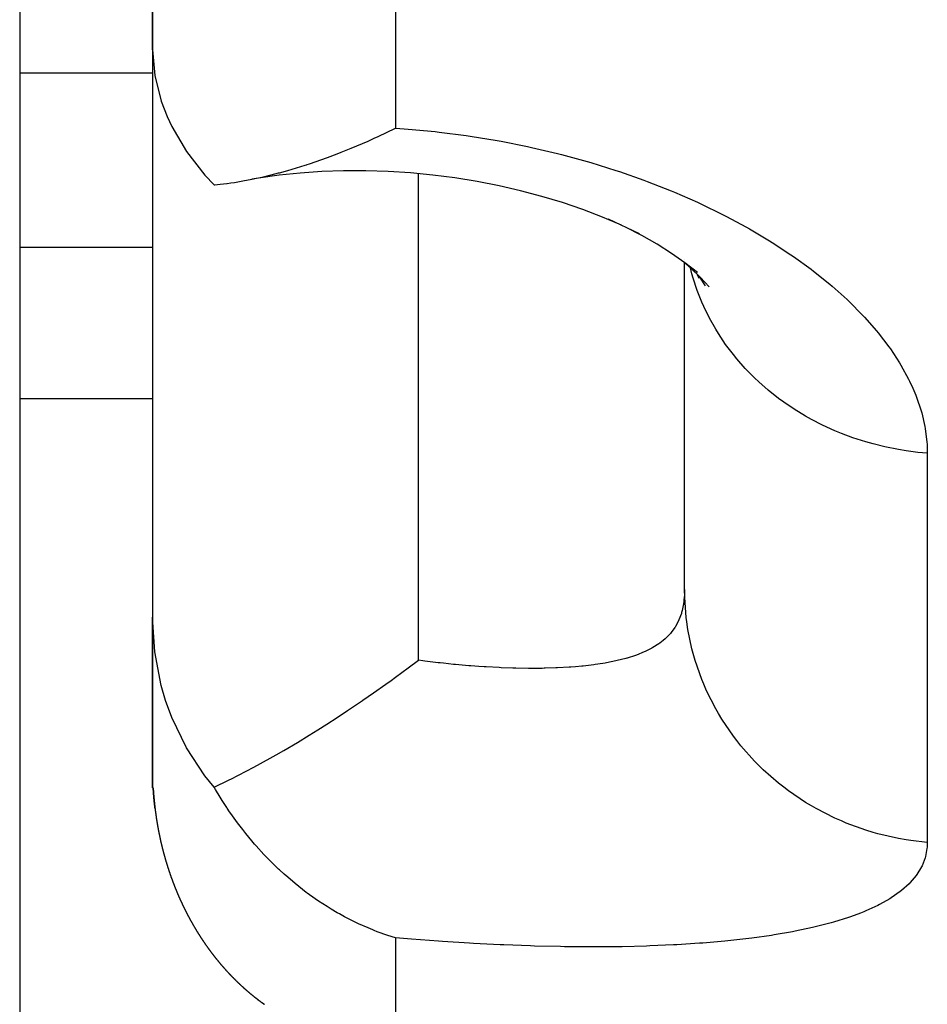
# Model space of a CAD drawing. Units: millimetres. Extents: x 50 to 764, y -380 to 170.
# Drawn here: x 714 to 721, y -162 to -154 of the extents above; entities that cross this region are included whole.
import ezdxf

# ---------------------------------------------------------------- set-up
doc = ezdxf.new("R2010")
doc.units = ezdxf.units.MM
doc.linetypes.add('DASHED', pattern=[9.652, 8.128, -1.524])
doc.layers.add('nevidi', color=4, linetype='DASHED')

msp = doc.modelspace()

# ---------------------------------------------------------------- linework, layer by layer
at = {"color": 2}
for p, q in [((713.6835, -130.6951), (713.6835, -165.8023)), ((713.6835, -130.6951), (713.6835, -165.8023)), ((714.6835, -152.0828), (714.6835, -154.6178)), ((714.6835, -154.6178), (714.6835, -152.0828)), ((714.6835, -154.6178), (714.6835, -158.8837)), ((718.3455, -155.9997), (718.1128, -155.8908)), ((718.6835, -156.1971), (718.6835, -156.1953)), ((718.6835, -156.1971), (718.6835, -156.1953)), ((718.6835, -158.6763), (718.6835, -156.2168)), ((718.6835, -158.6763), (718.6835, -156.2168)), ((718.7762, -156.295), (718.7747, -156.2917)), ((718.7945, -156.3363), (718.7819, -156.308)), ((714.6835, -157.2429), (713.6835, -157.2429)), ((714.6835, -158.8837), (714.6835, -160.1673)), ((714.6835, -160.1673), (714.6835, -158.8837)), ((714.6835, -160.1673), (714.6835, -159.9376)), ((714.6835, -159.9376), (714.6835, -160.1673)), ((714.6877, -160.171), (714.6874, -160.1677)), ((714.6878, -160.1742), (714.6875, -160.1702)), ((714.688, -160.1775), (714.6877, -160.1734)), ((714.6882, -160.1807), (714.6879, -160.1767)), ((714.6884, -160.184), (714.6881, -160.1799)), ((714.6886, -160.1873), (714.6883, -160.1832)), ((714.6889, -160.1904), (714.6885, -160.1864)), ((714.6891, -160.1936), (714.6887, -160.1896)), ((714.6893, -160.1969), (714.6889, -160.1928)), ((714.6895, -160.2001), (714.6891, -160.1961)), ((714.6897, -160.2033), (714.6894, -160.1993)), ((714.69, -160.2065), (714.6896, -160.2025)), ((714.6902, -160.2098), (714.6898, -160.2057)), ((714.6904, -160.213), (714.69, -160.2089)), ((714.6907, -160.2162), (714.6903, -160.2122)), ((714.6909, -160.2194), (714.6905, -160.2154)), ((714.6912, -160.2226), (714.6908, -160.2186)), ((714.6914, -160.2258), (714.691, -160.2218)), ((714.6917, -160.2291), (714.6913, -160.225)), ((714.692, -160.2323), (714.6915, -160.2282)), ((714.6922, -160.2354), (714.6918, -160.2314)), ((715.4693, -161.7571), (715.4683, -161.7563)), ((715.4767, -161.7625), (715.4782, -161.7636)), ((715.4799, -161.7648), (715.4824, -161.7667)), ((715.4814, -161.7659), (715.4799, -161.7648)), ((715.4936, -161.7749), (715.4922, -161.7738)), ((715.5072, -161.7848), (715.5063, -161.7841)), ((715.5102, -161.787), (715.509, -161.7861)), ((715.5127, -161.7888), (715.5115, -161.7879)), ((715.5115, -161.7879), (715.5126, -161.7887)), ((715.5138, -161.7896), (715.515, -161.7905)), ((715.5186, -161.7932), (715.5207, -161.7947)), ((715.5207, -161.7947), (715.5186, -161.7932)), ((715.5207, -161.7947), (715.5186, -161.7932)), ((715.5186, -161.7932), (715.5207, -161.7947))]:
    msp.add_line(p, q, dxfattribs=at)
for points in [[(714.6835, -154.6178), (714.6998, -154.8085), (714.7483, -155.0016), (714.7928, -155.1178), (714.8282, -155.1935), (714.9382, -155.3807), (715.0766, -155.5589), (715.145, -155.6325)], [(715.145, -155.6325), (715.1509, -155.632), (715.191, -155.6279), (715.2411, -155.6217), (715.2436, -155.6214), (715.2718, -155.6175), (715.2985, -155.6135), (715.3623, -155.6027), (715.4288, -155.59), (715.4291, -155.59), (715.4633, -155.5829), (715.5059, -155.5735), (715.5756, -155.5569), (715.6304, -155.5428), (715.6374, -155.5409), (715.7004, -155.5235), (715.8299, -155.4842), (715.8402, -155.4809), (715.8452, -155.4793), (715.8626, -155.4736), (715.9983, -155.4264), (716.0703, -155.3993), (716.1014, -155.3872), (716.1772, -155.3567), (716.303, -155.3027), (716.3495, -155.2818), (716.3792, -155.2681), (716.5092, -155.2054)], [(718.209, -155.9354), (718.0659, -155.8746), (717.9177, -155.818), (717.7657, -155.7661), (717.6101, -155.719), (717.451, -155.6767), (717.2886, -155.6393), (717.123, -155.6069), (716.9563, -155.5798), (716.7893, -155.5582), (716.622, -155.5421), (716.4545, -155.5314), (716.2867, -155.5262), (716.1196, -155.5265), (715.955, -155.5323), (715.7936, -155.5434), (715.6351, -155.5599), (715.4794, -155.5816), (715.4288, -155.59)], [(718.7805, -156.2922), (718.6866, -156.219), (718.585, -156.1477), (718.4764, -156.0789), (718.3614, -156.0132), (718.2402, -155.9504)], [(718.8677, -156.4), (718.8045, -156.33), (718.7332, -156.2607), (718.6763, -156.2117)], [(718.8408, -156.3907), (718.7976, -156.3264), (718.7864, -156.3124)], [(715.145, -160.1631), (715.0766, -160.0781), (714.9382, -159.8678), (714.8282, -159.6398), (714.7811, -159.5101), (714.7483, -159.3974), (714.6998, -159.1441), (714.6835, -158.8837)], [(715.145, -160.1631), (715.2537, -160.1109), (715.2644, -160.1057), (715.2708, -160.1025), (715.4442, -160.0131), (715.5671, -159.9458), (715.6133, -159.9197), (715.671, -159.8865), (715.7735, -159.8257), (715.86, -159.7729), (715.926, -159.7316), (715.9937, -159.6884), (716.0709, -159.6382), (716.1493, -159.5861), (716.21, -159.5452), (716.2615, -159.51), (716.2644, -159.508), (716.3447, -159.4524), (716.436, -159.388), (716.4762, -159.3594), (716.5098, -159.3353), (716.6055, -159.266), (716.6835, -159.2087)], [(714.6875, -160.1677), (714.6875, -160.1678), (714.6876, -160.1704), (714.6877, -160.171), (714.6878, -160.1736), (714.6878, -160.1742), (714.688, -160.1769), (714.688, -160.1775), (714.6882, -160.1801), (714.6882, -160.1807), (714.6884, -160.1834), (714.6884, -160.184), (714.6886, -160.1867), (714.6886, -160.1873), (714.6888, -160.1898), (714.6889, -160.1904), (714.689, -160.193), (714.6891, -160.1936), (714.6892, -160.1963), (714.6893, -160.1969), (714.6895, -160.1995), (714.6895, -160.2001), (714.6897, -160.2027), (714.6897, -160.2033), (714.6899, -160.2059), (714.69, -160.2065), (714.6902, -160.2091), (714.6902, -160.2098), (714.6904, -160.2124), (714.6904, -160.213), (714.6906, -160.2156), (714.6907, -160.2162), (714.6909, -160.2188), (714.6909, -160.2194), (714.6911, -160.222), (714.6912, -160.2226), (714.6914, -160.2252), (714.6914, -160.2258), (714.6917, -160.2285), (714.6917, -160.2291), (714.6919, -160.2317), (714.692, -160.2323), (714.6922, -160.2348), (714.6922, -160.2354), (714.6925, -160.238), (714.6925, -160.2386), (714.6927, -160.2412), (714.6928, -160.2418), (714.693, -160.2445), (714.6931, -160.245), (714.6933, -160.2476), (714.6933, -160.2482), (714.6936, -160.2508), (714.6936, -160.2514), (714.6939, -160.254), (714.6939, -160.2546), (714.6942, -160.2572), (714.6942, -160.2578), (714.6945, -160.2603), (714.6945, -160.261), (714.6948, -160.2636), (714.6948, -160.2642), (714.6951, -160.2667), (714.6951, -160.2673), (714.6954, -160.2699), (714.6955, -160.2705), (714.6957, -160.2731), (714.6958, -160.2737), (714.696, -160.2762), (714.6961, -160.2768), (714.6963, -160.2794), (714.6964, -160.28), (714.6967, -160.2826), (714.6967, -160.2832), (714.697, -160.2857), (714.6971, -160.2863), (714.6973, -160.2889), (714.6974, -160.2895), (714.6977, -160.2921), (714.6977, -160.2927), (714.698, -160.2952), (714.6981, -160.2958), (714.6984, -160.2983), (714.6984, -160.299), (714.6987, -160.3016), (714.6988, -160.3021), (714.6991, -160.3047), (714.6991, -160.3053), (714.6994, -160.3078), (714.6995, -160.3084), (714.6998, -160.3108), (714.6998, -160.3109), (714.6999, -160.3115), (714.7002, -160.3141), (714.7002, -160.3147), (714.7005, -160.3172), (714.7006, -160.3178), (714.7009, -160.3203), (714.701, -160.3209), (714.7013, -160.3235), (714.7014, -160.3241), (714.7017, -160.3267), (714.7017, -160.3273), (714.702, -160.3298), (714.7021, -160.3303), (714.7024, -160.3328), (714.7025, -160.3334), (714.7028, -160.336), (714.7029, -160.3366), (714.7032, -160.3392), (714.7033, -160.3398), (714.7036, -160.3423), (714.7037, -160.3429), (714.704, -160.3453), (714.7041, -160.3459), (714.7044, -160.3484), (714.7045, -160.349), (714.7048, -160.3516), (714.7049, -160.3522), (714.7053, -160.3547)], [(714.7009, -160.3205), (714.7009, -160.32), (714.7005, -160.3173), (714.7005, -160.3168), (714.7002, -160.3141), (714.7001, -160.3135), (714.6998, -160.3109), (714.6997, -160.3103), (714.6994, -160.3078), (714.6994, -160.3072), (714.6991, -160.3046), (714.699, -160.304), (714.6987, -160.3013), (714.6986, -160.3008), (714.6983, -160.2982), (714.6983, -160.2976), (714.698, -160.295), (714.6979, -160.2944), (714.6977, -160.2918), (714.6976, -160.2912), (714.6973, -160.2885), (714.6972, -160.2879), (714.697, -160.2853), (714.6969, -160.2848), (714.6966, -160.2822), (714.6966, -160.2816), (714.6963, -160.279), (714.6962, -160.2784), (714.696, -160.2757), (714.6959, -160.2751), (714.6956, -160.2725), (714.6956, -160.2719), (714.6953, -160.2693), (714.6953, -160.2687), (714.695, -160.2661), (714.695, -160.2655), (714.6947, -160.2629), (714.6947, -160.2623), (714.6944, -160.2596), (714.6943, -160.259), (714.6941, -160.2564), (714.694, -160.2558), (714.6938, -160.2532), (714.6937, -160.2525), (714.6935, -160.25), (714.6935, -160.2494), (714.6932, -160.2467), (714.6932, -160.2461), (714.6929, -160.2434), (714.6929, -160.2429), (714.6926, -160.2402), (714.6926, -160.2396), (714.6924, -160.237), (714.6923, -160.2364), (714.6921, -160.2338), (714.692, -160.2331), (714.6918, -160.2305), (714.6918, -160.2299), (714.6916, -160.2273), (714.6915, -160.2267), (714.6913, -160.224), (714.6913, -160.2234), (714.691, -160.2207), (714.691, -160.2201), (714.6908, -160.2174), (714.6907, -160.2168), (714.6905, -160.2142), (714.6905, -160.2136), (714.6903, -160.211), (714.6902, -160.2103), (714.6901, -160.2078), (714.69, -160.207), (714.6898, -160.2045), (714.6898, -160.2039), (714.6896, -160.2012), (714.6895, -160.2006), (714.6894, -160.1979), (714.6893, -160.1973), (714.6891, -160.1946), (714.6891, -160.194), (714.6889, -160.1913), (714.6889, -160.1907), (714.6887, -160.188), (714.6887, -160.1874), (714.6885, -160.1848), (714.6884, -160.1842), (714.6883, -160.1815), (714.6882, -160.1809), (714.6881, -160.1782), (714.688, -160.1776), (714.6879, -160.1749), (714.6878, -160.1743), (714.6877, -160.1716), (714.6876, -160.171), (714.6875, -160.1683), (714.6875, -160.1677)], [(716.5092, -161.2956), (716.4533, -161.2781), (716.373, -161.2498), (716.3495, -161.2408), (716.34, -161.237), (716.3032, -161.222), (716.2311, -161.1901), (716.1719, -161.1614), (716.1268, -161.138), (716.1014, -161.1242), (716.0877, -161.1166), (716.0707, -161.107), (716.0271, -161.0814), (715.995, -161.0616), (715.9319, -161.0205), (715.8627, -160.972), (715.8454, -160.9593), (715.8413, -160.9561), (715.8385, -160.9541), (715.7549, -160.8884), (715.6989, -160.841), (715.6727, -160.8177), (715.6374, -160.7853), (715.6304, -160.7787), (715.5945, -160.7443), (715.5739, -160.7238), (715.5203, -160.6684), (715.4617, -160.6039), (715.4501, -160.5906), (715.4291, -160.5661), (715.4287, -160.5656), (715.3837, -160.511), (715.3611, -160.4824), (715.3211, -160.4299), (715.2711, -160.3604), (715.2622, -160.3476), (715.2436, -160.3202), (715.2411, -160.3166), (715.2069, -160.2643), (715.1908, -160.2388), (715.1552, -160.1803), (715.145, -160.1631)], [(714.7053, -160.3547), (714.7053, -160.3553), (714.7057, -160.3578), (714.7058, -160.3584), (714.7061, -160.3609), (714.7062, -160.3615), (714.7065, -160.364), (714.7066, -160.3646), (714.707, -160.3672), (714.707, -160.3678), (714.7074, -160.3703), (714.7075, -160.3709), (714.7078, -160.3733), (714.7079, -160.3739), (714.7083, -160.3764), (714.7083, -160.377), (714.7087, -160.3796), (714.7088, -160.3802), (714.7092, -160.3827), (714.7093, -160.3833), (714.7096, -160.3858), (714.7097, -160.3864), (714.7101, -160.3888), (714.7102, -160.3894), (714.7105, -160.3919), (714.7106, -160.3925), (714.711, -160.395), (714.7111, -160.3955), (714.7115, -160.3981), (714.7116, -160.3987), (714.7119, -160.4012), (714.712, -160.4018), (714.7124, -160.4043), (714.7125, -160.4049), (714.7129, -160.4073), (714.713, -160.4079), (714.7134, -160.4104), (714.7135, -160.411), (714.7138, -160.4134), (714.7139, -160.414), (714.7143, -160.4165), (714.7144, -160.4171), (714.7148, -160.4196), (714.7149, -160.4202), (714.7153, -160.4227), (714.7154, -160.4233), (714.7158, -160.4258), (714.7159, -160.4263), (714.7163, -160.4288), (714.7164, -160.4294), (714.7168, -160.4319), (714.7169, -160.4324), (714.7174, -160.4349), (714.7174, -160.4355), (714.7179, -160.4379), (714.718, -160.4385), (714.7184, -160.441), (714.7185, -160.4415), (714.7189, -160.444), (714.719, -160.4446), (714.7194, -160.4471), (714.7195, -160.4476), (714.72, -160.4502), (714.7201, -160.4508), (714.7205, -160.4532), (714.7206, -160.4538), (714.721, -160.4563), (714.7211, -160.4568), (714.7216, -160.4593), (714.7217, -160.4599), (714.7221, -160.4623), (714.7222, -160.4629), (714.7227, -160.4653), (714.7228, -160.4659), (714.7232, -160.4684), (714.7233, -160.4689), (714.7238, -160.4714), (714.7239, -160.472), (714.7243, -160.4744), (714.7244, -160.475), (714.7249, -160.4774), (714.725, -160.478), (714.7254, -160.4804), (714.7256, -160.481), (714.726, -160.4835), (714.7261, -160.484), (714.7266, -160.4865), (714.7267, -160.487), (714.7272, -160.4896), (714.7273, -160.4901), (714.7278, -160.4926), (714.7279, -160.4931), (714.7283, -160.4956), (714.7285, -160.4962), (714.7289, -160.4986), (714.729, -160.4992), (714.7295, -160.5016), (714.7296, -160.5022), (714.7301, -160.5046), (714.7302, -160.5052), (714.7307, -160.5076), (714.7308, -160.5082), (714.7313, -160.5106), (714.7314, -160.5112), (714.7319, -160.5136), (714.732, -160.5142), (714.7325, -160.5166), (714.7326, -160.5172), (714.7331, -160.5196), (714.7332, -160.5202), (714.7337, -160.5226), (714.7339, -160.5232), (714.7344, -160.5256), (714.7345, -160.5262), (714.735, -160.5286), (714.7351, -160.5292), (714.7356, -160.5316), (714.7357, -160.5322), (714.7362, -160.5346), (714.7364, -160.5351)], [(714.7364, -160.5351), (714.7369, -160.5376), (714.737, -160.5381), (714.7375, -160.5405), (714.7376, -160.5411), (714.7381, -160.5435), (714.7383, -160.5441), (714.7388, -160.5465), (714.7389, -160.5471), (714.7394, -160.5495), (714.7396, -160.55), (714.7401, -160.5524), (714.7402, -160.553), (714.7407, -160.5554), (714.7409, -160.556), (714.7414, -160.5584), (714.7415, -160.559), (714.7421, -160.5614), (714.7422, -160.5619), (714.7427, -160.5643), (714.7429, -160.5649), (714.7434, -160.5673), (714.7435, -160.5679), (714.7441, -160.5703), (714.7442, -160.5708), (714.7447, -160.5732), (714.7449, -160.5738), (714.7454, -160.5762), (714.7455, -160.5767), (714.7461, -160.5791), (714.7462, -160.5797), (714.7468, -160.5821), (714.7469, -160.5827), (714.7475, -160.585), (714.7476, -160.5855), (714.7482, -160.588), (714.7482, -160.5883), (714.7483, -160.5884), (714.7489, -160.591), (714.749, -160.5914), (714.7495, -160.5938), (714.7497, -160.5943), (714.7502, -160.5967), (714.7504, -160.5973), (714.7509, -160.5997), (714.7511, -160.6002), (714.7517, -160.6026), (714.7518, -160.6032), (714.7524, -160.6056), (714.7525, -160.6061), (714.7531, -160.6085), (714.7532, -160.6091), (714.7538, -160.6114), (714.7539, -160.612), (714.7545, -160.6144), (714.7547, -160.6149), (714.7553, -160.6173), (714.7554, -160.6179), (714.756, -160.6202), (714.7561, -160.6208), (714.7567, -160.6232), (714.7569, -160.6237), (714.7575, -160.6261), (714.7576, -160.6267), (714.7582, -160.629), (714.7583, -160.6296), (714.759, -160.632), (714.7591, -160.6325), (714.7597, -160.6349), (714.7598, -160.6355), (714.7604, -160.6378), (714.7606, -160.6383), (714.7612, -160.6406), (714.7613, -160.6412), (714.7619, -160.6436), (714.7621, -160.6441), (714.7627, -160.6464), (714.7628, -160.647), (714.7635, -160.6494), (714.7636, -160.6499), (714.7642, -160.6523), (714.7644, -160.6528), (714.765, -160.6552), (714.7652, -160.6557), (714.7658, -160.6581), (714.7659, -160.6587), (714.7666, -160.661), (714.7667, -160.6616), (714.7673, -160.6639), (714.7675, -160.6645), (714.7681, -160.6668), (714.7683, -160.6674), (714.7689, -160.6697), (714.7691, -160.6703), (714.7697, -160.6726), (714.7699, -160.6732), (714.7705, -160.6754), (714.7706, -160.676), (714.7713, -160.6783), (714.7714, -160.6788), (714.7721, -160.6812), (714.7722, -160.6817), (714.7729, -160.6841), (714.773, -160.6846), (714.7737, -160.687), (714.7739, -160.6875), (714.7745, -160.6899), (714.7747, -160.6904), (714.7753, -160.6928), (714.7755, -160.6933), (714.7762, -160.6956), (714.7763, -160.6962), (714.777, -160.6985), (714.7771, -160.6991), (714.7778, -160.7013), (714.7779, -160.7019), (714.7786, -160.7041), (714.7788, -160.7047), (714.7794, -160.707), (714.7796, -160.7076)], [(714.7796, -160.7076), (714.7803, -160.7099), (714.7804, -160.7105), (714.7811, -160.7128), (714.7813, -160.7133), (714.782, -160.7156), (714.7821, -160.7162), (714.7828, -160.7185), (714.783, -160.7191), (714.7837, -160.7214), (714.7838, -160.7219), (714.7845, -160.7242), (714.7846, -160.7247), (714.7853, -160.727), (714.7855, -160.7275), (714.7862, -160.7298), (714.7864, -160.7304), (714.7871, -160.7327), (714.7872, -160.7332), (714.7879, -160.7356), (714.7881, -160.7361), (714.7888, -160.7384), (714.789, -160.7389), (714.7896, -160.7412), (714.7898, -160.7417), (714.7905, -160.744), (714.7907, -160.7445), (714.7914, -160.7468), (714.7916, -160.7474), (714.7923, -160.7497), (714.7924, -160.7502), (714.7932, -160.7525), (714.7933, -160.7531), (714.794, -160.7554), (714.7942, -160.7559), (714.7949, -160.7581), (714.7951, -160.7587), (714.7958, -160.7609), (714.796, -160.7615), (714.7967, -160.7637), (714.7969, -160.7643), (714.7976, -160.7666), (714.7978, -160.7671), (714.7985, -160.7694), (714.7987, -160.7699), (714.7994, -160.7721), (714.7996, -160.7727), (714.8003, -160.7749), (714.8005, -160.7755), (714.8012, -160.7778), (714.8014, -160.7783), (714.8021, -160.7806), (714.8023, -160.7811), (714.803, -160.7834), (714.8032, -160.7839), (714.8039, -160.7861), (714.8041, -160.7866), (714.8049, -160.7889), (714.805, -160.7894), (714.8058, -160.7917), (714.806, -160.7923), (714.8067, -160.7945), (714.8069, -160.7951), (714.8076, -160.7973), (714.8078, -160.7978), (714.8086, -160.8001), (714.8087, -160.8005), (714.8095, -160.8028), (714.8097, -160.8034), (714.8105, -160.8056), (714.8106, -160.8062), (714.8114, -160.8084), (714.8116, -160.8089), (714.8123, -160.8111), (714.8125, -160.8116), (714.8133, -160.8139), (714.8135, -160.8144), (714.8142, -160.8167), (714.8144, -160.8172), (714.8152, -160.8195), (714.8154, -160.82), (714.8162, -160.8222), (714.8163, -160.8227), (714.8171, -160.8249), (714.8173, -160.8254), (714.8181, -160.8277), (714.8183, -160.8282), (714.819, -160.8304), (714.8192, -160.8309), (714.82, -160.8332), (714.8202, -160.8337), (714.821, -160.8359), (714.8212, -160.8364), (714.822, -160.8387), (714.8221, -160.8392), (714.823, -160.8414), (714.8231, -160.842), (714.8239, -160.8441), (714.8241, -160.8446), (714.8249, -160.8469), (714.8251, -160.8474), (714.8259, -160.8496), (714.8261, -160.8501), (714.8269, -160.8523), (714.8271, -160.8528), (714.8279, -160.855), (714.8281, -160.8556), (714.8281, -160.8558), (714.8289, -160.8578), (714.8291, -160.8583), (714.8298, -160.8605), (714.83, -160.861), (714.8308, -160.8631), (714.831, -160.8637), (714.8319, -160.8659), (714.8321, -160.8664), (714.8329, -160.8686), (714.833, -160.8691), (714.8339, -160.8713), (714.834, -160.8718)], [(714.834, -160.8718), (714.8349, -160.874), (714.8351, -160.8745), (714.8359, -160.8767), (714.8361, -160.8772), (714.8369, -160.8793), (714.8371, -160.8799), (714.8379, -160.8821), (714.8381, -160.8826), (714.839, -160.8848), (714.8391, -160.8853), (714.84, -160.8874), (714.8402, -160.8879), (714.841, -160.8901), (714.8412, -160.8907), (714.842, -160.8928), (714.8422, -160.8933), (714.8431, -160.8955), (714.8433, -160.896), (714.8441, -160.8982), (714.8443, -160.8987), (714.8452, -160.9009), (714.8453, -160.9014), (714.8462, -160.9035), (714.8464, -160.904), (714.8472, -160.9062), (714.8474, -160.9067), (714.8483, -160.9089), (714.8485, -160.9094), (714.8493, -160.9115), (714.8495, -160.912), (714.8504, -160.9141), (714.8506, -160.9146), (714.8514, -160.9168), (714.8516, -160.9173), (714.8525, -160.9195), (714.8527, -160.92), (714.8536, -160.9221), (714.8538, -160.9226), (714.8546, -160.9247), (714.8548, -160.9253), (714.8557, -160.9274), (714.8559, -160.9279), (714.8568, -160.9301), (714.857, -160.9306), (714.8578, -160.9327), (714.858, -160.9332), (714.8589, -160.9353), (714.8591, -160.9358), (714.86, -160.9379), (714.8602, -160.9384), (714.8611, -160.9406), (714.8613, -160.9411), (714.8621, -160.9432), (714.8623, -160.9437), (714.8632, -160.9458), (714.8634, -160.9463), (714.8643, -160.9484), (714.8645, -160.9489), (714.8654, -160.951), (714.8656, -160.9515), (714.8665, -160.9537), (714.8667, -160.9542), (714.8676, -160.9563), (714.8678, -160.9568), (714.8687, -160.9589), (714.8689, -160.9593), (714.8698, -160.9614), (714.87, -160.9619), (714.8709, -160.9641), (714.8711, -160.9646), (714.872, -160.9667), (714.8722, -160.9672), (714.8731, -160.9693), (714.8733, -160.9698), (714.8742, -160.9718), (714.8744, -160.9723), (714.8753, -160.9744), (714.8755, -160.9749), (714.8765, -160.9771), (714.8767, -160.9776), (714.8776, -160.9797), (714.8778, -160.9801), (714.8787, -160.9822), (714.8789, -160.9827), (714.8798, -160.9848), (714.88, -160.9853), (714.8809, -160.9873), (714.8811, -160.9878), (714.882, -160.9899), (714.8823, -160.9904), (714.8832, -160.9925), (714.8834, -160.993), (714.8843, -160.9951), (714.8846, -160.9956), (714.8855, -160.9976), (714.8857, -160.9981), (714.8866, -161.0002), (714.8868, -161.0007), (714.8877, -161.0027), (714.888, -161.0032), (714.8889, -161.0053), (714.8891, -161.0057), (714.89, -161.0079), (714.8903, -161.0084), (714.8912, -161.0104), (714.8914, -161.0109), (714.8924, -161.013), (714.8926, -161.0135), (714.8935, -161.0155), (714.8937, -161.016), (714.8947, -161.018), (714.8949, -161.0185), (714.8958, -161.0206), (714.896, -161.021), (714.897, -161.0231), (714.8972, -161.0236), (714.8981, -161.0256), (714.8984, -161.0261), (714.8993, -161.0282)], [(714.8993, -161.0282), (714.8996, -161.0287), (714.9005, -161.0307), (714.9007, -161.0312), (714.9017, -161.0333), (714.9019, -161.0337), (714.9029, -161.0358), (714.9031, -161.0362), (714.904, -161.0383), (714.9043, -161.0387), (714.9052, -161.0408), (714.9054, -161.0412), (714.9064, -161.0433), (714.9066, -161.0437), (714.9076, -161.0458), (714.9078, -161.0462), (714.9088, -161.0484), (714.909, -161.0487), (714.91, -161.0508), (714.9102, -161.0513), (714.9112, -161.0534), (714.9114, -161.0538), (714.9124, -161.0559), (714.9126, -161.0563), (714.9136, -161.0584), (714.9138, -161.0588), (714.9148, -161.0608), (714.915, -161.0613), (714.916, -161.0633), (714.9162, -161.0638), (714.9172, -161.0658), (714.9174, -161.0663), (714.9184, -161.0683), (714.9186, -161.0687), (714.9196, -161.0707), (714.9198, -161.0712), (714.9208, -161.0732), (714.921, -161.0737), (714.9221, -161.0758), (714.9223, -161.0762), (714.9233, -161.0782), (714.9235, -161.0787), (714.9245, -161.0807), (714.9248, -161.0812), (714.9257, -161.0832), (714.926, -161.0837), (714.927, -161.0857), (714.9272, -161.0861), (714.9282, -161.0881), (714.9284, -161.0886), (714.9294, -161.0906), (714.9297, -161.091), (714.9307, -161.093), (714.9309, -161.0935), (714.9319, -161.0955), (714.9321, -161.0959), (714.9331, -161.0979), (714.9334, -161.0984), (714.9344, -161.1004), (714.9346, -161.1008), (714.9356, -161.1028), (714.9359, -161.1033), (714.9369, -161.1053), (714.9371, -161.1057), (714.9381, -161.1077), (714.9383, -161.1079), (714.9384, -161.1082), (714.9394, -161.1101), (714.9396, -161.1106), (714.9407, -161.1126), (714.9409, -161.1131), (714.9419, -161.1151), (714.9422, -161.1156), (714.9432, -161.1175), (714.9434, -161.118), (714.9445, -161.12), (714.9447, -161.1204), (714.9457, -161.1224), (714.946, -161.1229), (714.947, -161.1248), (714.9472, -161.1253), (714.9483, -161.1272), (714.9485, -161.1277), (714.9495, -161.1296), (714.9498, -161.1301), (714.9508, -161.1321), (714.9511, -161.1325), (714.9521, -161.1345), (714.9523, -161.1349), (714.9534, -161.1369), (714.9536, -161.1373), (714.9547, -161.1393), (714.9549, -161.1397), (714.956, -161.1417), (714.9562, -161.1421), (714.9572, -161.1441), (714.9575, -161.1445), (714.9585, -161.1465), (714.9588, -161.1469), (714.9598, -161.1489), (714.9601, -161.1493), (714.9611, -161.1513), (714.9614, -161.1517), (714.9624, -161.1537), (714.9627, -161.1541), (714.9637, -161.1561), (714.964, -161.1565), (714.965, -161.1584), (714.9653, -161.1589), (714.9663, -161.1608), (714.9666, -161.1613), (714.9677, -161.1632), (714.9679, -161.1637), (714.969, -161.1656), (714.9692, -161.166), (714.9703, -161.168), (714.9705, -161.1684), (714.9716, -161.1703), (714.9719, -161.1708), (714.9729, -161.1727)], [(714.9729, -161.1727), (714.9732, -161.1732), (714.9743, -161.1751), (714.9745, -161.1755), (714.9756, -161.1774), (714.9758, -161.1779), (714.9769, -161.1798), (714.9772, -161.1803), (714.9782, -161.1822), (714.9785, -161.1826), (714.9796, -161.1845), (714.9798, -161.185), (714.9809, -161.1869), (714.9812, -161.1873), (714.9822, -161.1892), (714.9825, -161.1897), (714.9836, -161.1916), (714.9838, -161.192), (714.9849, -161.1939), (714.9852, -161.1944), (714.9863, -161.1963), (714.9865, -161.1967), (714.9876, -161.1986), (714.9879, -161.1991), (714.989, -161.201), (714.9892, -161.2014), (714.9903, -161.2033), (714.9906, -161.2038), (714.9917, -161.2056), (714.992, -161.2061), (714.9931, -161.208), (714.9933, -161.2084), (714.9944, -161.2103), (714.9947, -161.2108), (714.9958, -161.2126), (714.996, -161.2131), (714.9972, -161.215), (714.9974, -161.2154), (714.9985, -161.2173), (714.9988, -161.2177), (714.9999, -161.2196), (715.0002, -161.22), (715.0013, -161.2219), (715.0015, -161.2224), (715.0027, -161.2242), (715.0029, -161.2247), (715.004, -161.2266), (715.0043, -161.227), (715.0054, -161.2289), (715.0057, -161.2293), (715.0068, -161.2312), (715.0071, -161.2316), (715.0082, -161.2335), (715.0085, -161.2339), (715.0096, -161.2358), (715.0098, -161.2362), (715.011, -161.2381), (715.0112, -161.2385), (715.0124, -161.2404), (715.0126, -161.2408), (715.0138, -161.2427), (715.014, -161.2431), (715.0152, -161.245), (715.0154, -161.2454), (715.0166, -161.2473), (715.0168, -161.2477), (715.018, -161.2495), (715.0182, -161.2499), (715.0194, -161.2518), (715.0196, -161.2522), (715.0207, -161.254), (715.021, -161.2544), (715.0221, -161.2563), (715.0224, -161.2567), (715.0236, -161.2586), (715.0238, -161.259), (715.025, -161.2608), (715.0252, -161.2613), (715.0264, -161.2631), (715.0267, -161.2635), (715.0278, -161.2654), (715.0281, -161.2658), (715.0292, -161.2677), (715.0295, -161.2681), (715.0307, -161.2699), (715.031, -161.2703), (715.0321, -161.2722), (715.0324, -161.2726), (715.0335, -161.2744), (715.0338, -161.2749), (715.035, -161.2767), (715.0353, -161.2771), (715.0364, -161.279), (715.0367, -161.2794), (715.0379, -161.2812), (715.0381, -161.2816), (715.0393, -161.2835), (715.0396, -161.2839), (715.0407, -161.2857), (715.041, -161.2861), (715.0422, -161.2879), (715.0425, -161.2883), (715.0436, -161.2901), (715.0439, -161.2905), (715.0451, -161.2924), (715.0453, -161.2927), (715.0465, -161.2946), (715.0468, -161.295), (715.0479, -161.2968), (715.0482, -161.2972), (715.0494, -161.299), (715.0497, -161.2994), (715.0509, -161.3013), (715.0512, -161.3017), (715.0523, -161.3035), (715.0526, -161.3039), (715.0538, -161.3057), (715.0541, -161.3061), (715.0553, -161.3079), (715.0556, -161.3083)], [(715.0556, -161.3083), (715.0568, -161.3101), (715.057, -161.3106), (715.0582, -161.3124), (715.0585, -161.3128), (715.0597, -161.3146), (715.06, -161.315), (715.0612, -161.3168), (715.0615, -161.3172), (715.0627, -161.319), (715.0629, -161.3194), (715.0641, -161.3211), (715.0644, -161.3215), (715.0656, -161.3233), (715.0659, -161.3237), (715.0671, -161.3255), (715.0674, -161.3259), (715.0686, -161.3277), (715.0688, -161.3281), (715.0701, -161.3299), (715.0703, -161.3303), (715.0716, -161.3321), (715.0718, -161.3325), (715.0731, -161.3343), (715.0733, -161.3347), (715.0746, -161.3365), (715.0748, -161.3369), (715.0761, -161.3386), (715.0764, -161.3391), (715.0766, -161.3395), (715.0776, -161.3408), (715.0779, -161.3412), (715.0791, -161.343), (715.0794, -161.3434), (715.0806, -161.3452), (715.0809, -161.3456), (715.0821, -161.3473), (715.0824, -161.3477), (715.0836, -161.3494), (715.0839, -161.3498), (715.0851, -161.3516), (715.0854, -161.352), (715.0866, -161.3538), (715.0869, -161.3542), (715.0881, -161.3559), (715.0884, -161.3563), (715.0897, -161.3581), (715.09, -161.3585), (715.0912, -161.3603), (715.0915, -161.3607), (715.0927, -161.3624), (715.093, -161.3628), (715.0943, -161.3646), (715.0946, -161.365), (715.0958, -161.3667), (715.0961, -161.3671), (715.0973, -161.3689), (715.0976, -161.3693), (715.0989, -161.371), (715.0991, -161.3714), (715.1004, -161.3731), (715.1006, -161.3735), (715.1019, -161.3752), (715.1022, -161.3756), (715.1034, -161.3773), (715.1037, -161.3777), (715.105, -161.3795), (715.1053, -161.3799), (715.1066, -161.3816), (715.1069, -161.382), (715.1081, -161.3837), (715.1084, -161.3841), (715.1097, -161.3859), (715.11, -161.3863), (715.1112, -161.388), (715.1115, -161.3884), (715.1128, -161.3901), (715.1131, -161.3905), (715.1143, -161.3922), (715.1146, -161.3926), (715.1159, -161.3943), (715.1162, -161.3946), (715.1174, -161.3963), (715.1177, -161.3968), (715.119, -161.3985), (715.1193, -161.3989), (715.1206, -161.4006), (715.1209, -161.401), (715.1222, -161.4027), (715.1225, -161.4031), (715.1237, -161.4048), (715.124, -161.4052), (715.1253, -161.4069), (715.1256, -161.4073), (715.1269, -161.409), (715.1272, -161.4094), (715.1285, -161.4111), (715.1288, -161.4114), (715.1301, -161.4132), (715.1303, -161.4135), (715.1316, -161.4152), (715.1319, -161.4156), (715.1332, -161.4172), (715.1335, -161.4176), (715.1348, -161.4193), (715.1351, -161.4197), (715.1364, -161.4214), (715.1367, -161.4218), (715.138, -161.4235), (715.1383, -161.4239), (715.1396, -161.4256), (715.1399, -161.426), (715.1412, -161.4276), (715.1415, -161.428), (715.1428, -161.4297), (715.1431, -161.4301), (715.1444, -161.4317), (715.1447, -161.4321), (715.146, -161.4338), (715.1463, -161.4341)], [(715.1463, -161.4341), (715.1476, -161.4358), (715.1479, -161.4362), (715.1492, -161.4379), (715.1495, -161.4383), (715.1508, -161.4399), (715.1511, -161.4403), (715.1525, -161.442), (715.1528, -161.4424), (715.1541, -161.444), (715.1544, -161.4444), (715.1557, -161.4461), (715.156, -161.4465), (715.1573, -161.4481), (715.1577, -161.4485), (715.159, -161.4502), (715.1593, -161.4505), (715.1606, -161.4521), (715.1609, -161.4525), (715.1622, -161.4542), (715.1625, -161.4546), (715.1638, -161.4562), (715.1641, -161.4566), (715.1655, -161.4582), (715.1658, -161.4586), (715.1671, -161.4603), (715.1674, -161.4607), (715.1688, -161.4623), (715.1691, -161.4627), (715.1704, -161.4643), (715.1707, -161.4647), (715.1721, -161.4664), (715.1724, -161.4667), (715.1737, -161.4684), (715.174, -161.4688), (715.1753, -161.4703), (715.1756, -161.4707), (715.177, -161.4723), (715.1773, -161.4727), (715.1786, -161.4743), (715.1789, -161.4747), (715.1803, -161.4763), (715.1806, -161.4767), (715.1819, -161.4783), (715.1823, -161.4787), (715.1836, -161.4803), (715.1839, -161.4807), (715.1853, -161.4823), (715.1856, -161.4827), (715.187, -161.4843), (715.1873, -161.4847), (715.1886, -161.4863), (715.1889, -161.4867), (715.1902, -161.4882), (715.1906, -161.4886), (715.1919, -161.4902), (715.1922, -161.4906), (715.1936, -161.4922), (715.1939, -161.4926), (715.1953, -161.4942), (715.1956, -161.4946), (715.197, -161.4962), (715.1973, -161.4966), (715.1987, -161.4982), (715.199, -161.4985), (715.2004, -161.5001), (715.2007, -161.5005), (715.2021, -161.5021), (715.2024, -161.5025), (715.2037, -161.5041), (715.204, -161.5044), (715.2054, -161.506), (715.2057, -161.5063), (715.2071, -161.5079), (715.2074, -161.5083), (715.2088, -161.5099), (715.2091, -161.5103), (715.2105, -161.5119), (715.2108, -161.5122), (715.2122, -161.5138), (715.2125, -161.5142), (715.2139, -161.5158), (715.2142, -161.5161), (715.2156, -161.5177), (715.2159, -161.5181), (715.2173, -161.5196), (715.2176, -161.52), (715.219, -161.5215), (715.2193, -161.5219), (715.2207, -161.5235), (715.221, -161.5238), (715.2224, -161.5254), (715.2227, -161.5258), (715.2241, -161.5274), (715.2245, -161.5277), (715.2259, -161.5293), (715.2262, -161.5297), (715.2276, -161.5312), (715.2279, -161.5316), (715.2293, -161.5332), (715.2297, -161.5335), (715.2311, -161.5351), (715.2314, -161.5355), (715.2328, -161.537), (715.2331, -161.5374), (715.2345, -161.5389), (715.2348, -161.5392), (715.2362, -161.5408), (715.2365, -161.5411), (715.2379, -161.5427), (715.2383, -161.543), (715.2397, -161.5446), (715.24, -161.545), (715.2412, -161.5462), (715.2415, -161.5465), (715.2418, -161.5469), (715.2432, -161.5484), (715.2435, -161.5488), (715.2449, -161.5503), (715.2453, -161.5507)], [(715.2453, -161.5507), (715.2467, -161.5522), (715.247, -161.5526), (715.2484, -161.554), (715.2487, -161.5544), (715.2501, -161.5559), (715.2505, -161.5563), (715.2519, -161.5578), (715.2522, -161.5582), (715.2537, -161.5597), (715.254, -161.5601), (715.2554, -161.5616), (715.2558, -161.562), (715.2572, -161.5635), (715.2575, -161.5638), (715.259, -161.5654), (715.2593, -161.5657), (715.2607, -161.5673), (715.2611, -161.5676), (715.2625, -161.5691), (715.2629, -161.5695), (715.2642, -161.571), (715.2646, -161.5713), (715.266, -161.5728), (715.2663, -161.5731), (715.2678, -161.5747), (715.2681, -161.575), (715.2696, -161.5765), (715.2699, -161.5769), (715.2713, -161.5784), (715.2717, -161.5787), (715.2731, -161.5802), (715.2735, -161.5806), (715.2749, -161.5821), (715.2753, -161.5825), (715.2767, -161.584), (715.2771, -161.5843), (715.2785, -161.5858), (715.2789, -161.5862), (715.2803, -161.5876), (715.2806, -161.588), (715.282, -161.5894), (715.2824, -161.5898), (715.2838, -161.5913), (715.2842, -161.5916), (715.2856, -161.5931), (715.286, -161.5935), (715.2874, -161.5949), (715.2878, -161.5953), (715.2892, -161.5968), (715.2896, -161.5971), (715.2911, -161.5986), (715.2914, -161.599), (715.2929, -161.6004), (715.2932, -161.6008), (715.2947, -161.6022), (715.295, -161.6026), (715.2964, -161.604), (715.2968, -161.6043), (715.2982, -161.6058), (715.2986, -161.6062), (715.3, -161.6076), (715.3004, -161.608), (715.3019, -161.6094), (715.3022, -161.6098), (715.3037, -161.6113), (715.304, -161.6116), (715.3055, -161.6131), (715.3059, -161.6134), (715.3074, -161.6149), (715.3077, -161.6152), (715.3092, -161.6166), (715.3095, -161.617), (715.3109, -161.6184), (715.3113, -161.6187), (715.3128, -161.6202), (715.3131, -161.6205), (715.3146, -161.622), (715.315, -161.6223), (715.3164, -161.6238), (715.3168, -161.6241), (715.3183, -161.6255), (715.3186, -161.6259), (715.3201, -161.6273), (715.3205, -161.6277), (715.322, -161.6291), (715.3223, -161.6294), (715.3238, -161.6309), (715.3241, -161.6312), (715.3256, -161.6326), (715.3259, -161.6329), (715.3274, -161.6343), (715.3278, -161.6347), (715.3293, -161.6361), (715.3296, -161.6365), (715.3312, -161.6379), (715.3315, -161.6382), (715.333, -161.6396), (715.3334, -161.64), (715.3349, -161.6414), (715.3352, -161.6417), (715.3367, -161.6432), (715.3371, -161.6435), (715.3386, -161.6449), (715.3389, -161.6452), (715.3404, -161.6466), (715.3407, -161.6469), (715.3422, -161.6483), (715.3426, -161.6487), (715.3441, -161.6501), (715.3445, -161.6504), (715.346, -161.6518), (715.3463, -161.6522), (715.3479, -161.6536), (715.3482, -161.6539), (715.3497, -161.6553), (715.3501, -161.6556), (715.3516, -161.657), (715.352, -161.6574), (715.3535, -161.6587)], [(715.3535, -161.6587), (715.3538, -161.659), (715.3553, -161.6604), (715.3557, -161.6607), (715.3572, -161.6621), (715.3575, -161.6625), (715.3591, -161.6639), (715.3594, -161.6642), (715.361, -161.6656), (715.3613, -161.6659), (715.3629, -161.6673), (715.3632, -161.6676), (715.3647, -161.669), (715.3651, -161.6693), (715.3666, -161.6707), (715.3669, -161.671), (715.3685, -161.6724), (715.3688, -161.6727), (715.3704, -161.674), (715.3707, -161.6744), (715.3723, -161.6757), (715.3726, -161.6761), (715.3742, -161.6774), (715.3745, -161.6778), (715.3761, -161.6791), (715.3764, -161.6795), (715.378, -161.6808), (715.3784, -161.6811), (715.3799, -161.6825), (715.3802, -161.6828), (715.3817, -161.6841), (715.3821, -161.6844), (715.3836, -161.6858), (715.384, -161.6861), (715.3856, -161.6875), (715.3859, -161.6878), (715.3875, -161.6892), (715.3878, -161.6895), (715.3894, -161.6908), (715.3898, -161.6912), (715.3913, -161.6925), (715.3917, -161.6928), (715.3932, -161.6942), (715.3936, -161.6945), (715.3951, -161.6958), (715.3955, -161.6961), (715.397, -161.6974), (715.3974, -161.6977), (715.3989, -161.6991), (715.3993, -161.6994), (715.4009, -161.7007), (715.4012, -161.7011), (715.4028, -161.7024), (715.4032, -161.7027), (715.4048, -161.704), (715.4051, -161.7044), (715.4067, -161.7057), (715.4071, -161.706), (715.4086, -161.7073), (715.409, -161.7076), (715.4105, -161.7089), (715.4109, -161.7092), (715.4124, -161.7105), (715.4128, -161.7108), (715.4144, -161.7122), (715.4148, -161.7125), (715.4163, -161.7138), (715.4167, -161.7141), (715.4183, -161.7154), (715.4187, -161.7157), (715.4202, -161.7171), (715.4206, -161.7174), (715.4222, -161.7187), (715.4226, -161.719), (715.4242, -161.7203), (715.4245, -161.7206), (715.4261, -161.7219), (715.4264, -161.7222), (715.428, -161.7235), (715.4284, -161.7238), (715.4291, -161.7243), (715.43, -161.7251), (715.4303, -161.7254), (715.4319, -161.7267), (715.4323, -161.727), (715.4339, -161.7283), (715.4343, -161.7286), (715.4359, -161.7299), (715.4362, -161.7302), (715.4378, -161.7315), (715.4382, -161.7318), (715.4398, -161.7331), (715.4402, -161.7334), (715.4417, -161.7346), (715.4421, -161.7349), (715.4437, -161.7362), (715.4441, -161.7365), (715.4457, -161.7378), (715.4461, -161.7381), (715.4477, -161.7394), (715.448, -161.7397), (715.4497, -161.741), (715.45, -161.7413), (715.4516, -161.7425), (715.452, -161.7428), (715.4536, -161.7441), (715.454, -161.7444), (715.4556, -161.7457), (715.456, -161.746), (715.4576, -161.7472), (715.458, -161.7476), (715.4595, -161.7488), (715.46, -161.7491), (715.4615, -161.7503), (715.462, -161.7507), (715.4635, -161.7519), (715.4639, -161.7522), (715.4656, -161.7535), (715.4659, -161.7538), (715.4676, -161.755)], [(715.4676, -161.755), (715.4679, -161.7552), (715.4697, -161.7567), (715.4699, -161.7568), (715.4718, -161.7583), (715.4719, -161.7583), (715.4726, -161.7589), (715.4738, -161.7598), (715.4739, -161.7599), (715.4758, -161.7614), (715.476, -161.7615), (715.4778, -161.7629), (715.4782, -161.7632), (715.4799, -161.7644), (715.4803, -161.7648), (715.4819, -161.766), (715.4824, -161.7664), (715.484, -161.7676), (715.4845, -161.768), (715.4862, -161.7692), (715.4866, -161.7695), (715.4882, -161.7708), (715.4886, -161.7711), (715.4904, -161.7724), (715.4906, -161.7725), (715.4925, -161.774), (715.4929, -161.7743), (715.4945, -161.7754), (715.4947, -161.7756), (715.4962, -161.7767), (715.4969, -161.7772), (715.4968, -161.7772), (715.4964, -161.7769), (715.496, -161.7765), (715.4956, -161.7763), (715.4956, -161.7763), (715.4959, -161.7765), (715.4966, -161.777), (715.4975, -161.7777), (715.4976, -161.7778), (715.4996, -161.7792), (715.5002, -161.7796), (715.5027, -161.7815), (715.5033, -161.7819), (715.5052, -161.7833), (715.5075, -161.785), (715.5076, -161.7851), (715.5098, -161.7866), (715.51, -161.7868), (715.5119, -161.7881), (715.5122, -161.7883), (715.514, -161.7896), (715.5144, -161.7899), (715.516, -161.7911), (715.5165, -161.7914), (715.518, -161.7925), (715.5186, -161.7929), (715.5201, -161.794), (715.5207, -161.7944), (715.5222, -161.7955), (715.5227, -161.7959), (715.5243, -161.797)], [(715.4685, -161.7565), (715.4692, -161.757), (715.4698, -161.7574), (715.47, -161.7576), (715.4708, -161.7582), (715.4717, -161.7588), (715.4723, -161.7593), (715.4726, -161.7595), (715.4736, -161.7602)], [(715.4736, -161.7602), (715.4729, -161.7597), (715.4717, -161.7588), (715.4711, -161.7584), (715.4705, -161.758), (715.4695, -161.7572)], [(715.4757, -161.7617), (715.4767, -161.7625), (715.4774, -161.763), (715.4788, -161.764), (715.479, -161.7642), (715.4802, -161.765), (715.4814, -161.7659)], [(715.4774, -161.763), (715.4787, -161.764), (715.4803, -161.7651), (715.4806, -161.7654), (715.4819, -161.7663)], [(715.4904, -161.7725), (715.4898, -161.7721), (715.4894, -161.7718), (715.4881, -161.7708), (715.4868, -161.7699)], [(715.4869, -161.7699), (715.4886, -161.7712), (715.4906, -161.7726)], [(715.4979, -161.778), (715.4964, -161.7769), (715.495, -161.7759)], [(715.5093, -161.7863), (715.5085, -161.7858), (715.5082, -161.7855)], [(715.5084, -161.7857), (715.5084, -161.7857), (715.5094, -161.7864)], [(715.518, -161.7927), (715.5172, -161.7921), (715.5162, -161.7913)], [(715.5171, -161.792), (715.5174, -161.7922), (715.5186, -161.7931), (715.5195, -161.7937), (715.5197, -161.7939), (715.5208, -161.7947)], [(715.5207, -161.7946), (715.5199, -161.794), (715.5187, -161.7932), (715.518, -161.7927)], [(715.5203, -161.7943), (715.52, -161.7941), (715.5192, -161.7935), (715.5182, -161.7928)]]:
    msp.add_lwpolyline(points, dxfattribs=at)
msp.add_arc((716.6835, -160.1673), 2, 233.52109, 233.61717, dxfattribs=at)
at = {"layer": 'nevidi', "color": 7, "linetype": 'Continuous'}
for p, q in [((716.5092, -154.0366), (716.5092, -155.2054)), ((713.6835, -154.7897), (714.6835, -154.7897)), ((716.6835, -159.2087), (716.6835, -155.548)), ((713.6835, -156.1011), (714.6835, -156.1011)), ((720.5092, -157.651), (720.5092, -160.5781)), ((716.5092, -161.2956), (716.5092, -162.1084))]:
    msp.add_line(p, q, dxfattribs=at)
for points in [[(716.5092, -155.2054), (716.5758, -155.2101), (716.6061, -155.2125), (716.8088, -155.2317), (716.839, -155.2351), (717.0413, -155.2613), (717.0713, -155.2657), (717.2734, -155.299), (717.3032, -155.3044), (717.5034, -155.3444), (717.5328, -155.3508), (717.729, -155.3971), (717.758, -155.4044), (717.95, -155.4568), (717.9781, -155.465), (718.1658, -155.5235), (718.1932, -155.5326), (718.3767, -155.597), (718.4036, -155.607), (718.5821, -155.6773), (718.6081, -155.688), (718.7803, -155.7635), (718.8051, -155.775), (718.97, -155.855), (718.9937, -155.8671), (719.1502, -155.9512), (719.1727, -155.9639), (719.3213, -156.0521), (719.3427, -156.0655), (719.4834, -156.1577), (719.5035, -156.1716), (719.6354, -156.2673), (719.6542, -156.2816), (719.7765, -156.38), (719.7938, -156.3947), (719.9056, -156.4951), (719.9214, -156.51), (720.0226, -156.6119), (720.0368, -156.627), (720.1274, -156.7303), (720.14, -156.7457), (720.2203, -156.8507), (720.2313, -156.8662), (720.3007, -156.9721), (720.3101, -156.9877), (720.3679, -157.0933), (720.3756, -157.109), (720.3998, -157.1611), (720.4219, -157.2137), (720.4279, -157.2292), (720.4627, -157.3329), (720.467, -157.3481), (720.4907, -157.4509), (720.4934, -157.4661), (720.506, -157.5679), (720.5071, -157.5829), (720.5092, -157.651)], [(720.5092, -157.651), (720.4381, -157.6444), (720.3495, -157.6328), (720.2916, -157.6233), (720.19, -157.6029), (720.1014, -157.581), (720.0476, -157.5657), (719.9499, -157.5342), (719.8628, -157.5017), (719.8136, -157.4814), (719.7212, -157.4392), (719.6374, -157.396), (719.5937, -157.3716), (719.508, -157.3193), (719.4292, -157.266), (719.391, -157.2381), (719.3134, -157.1767), (719.2412, -157.1135), (719.209, -157.0831), (719.1407, -157.0135), (719.0766, -156.9409), (719.0506, -156.909), (718.9928, -156.8324), (718.9383, -156.7514), (718.9181, -156.7185), (718.8716, -156.6362), (718.8282, -156.5477), (718.8137, -156.5149), (718.7793, -156.428), (718.7483, -156.3334), (718.7392, -156.3011), (718.7285, -156.2567)], [(718.6835, -158.6763), (718.6823, -158.7212), (718.6818, -158.7302), (718.6752, -158.7879), (718.6738, -158.796), (718.6655, -158.8346), (718.6618, -158.8486), (718.6596, -158.856), (718.6418, -158.9039), (718.6388, -158.9107), (718.6153, -158.9546), (718.6119, -158.96), (718.6113, -158.9608), (718.5821, -159.0006), (718.5774, -159.0062), (718.5426, -159.0421), (718.5371, -159.0471), (718.5235, -159.0588), (718.497, -159.0793), (718.4906, -159.0838), (718.445, -159.1126), (718.4379, -159.1166), (718.402, -159.1352), (718.3868, -159.1424), (718.3788, -159.1459), (718.3225, -159.1687), (718.3137, -159.1718), (718.2524, -159.1916), (718.2496, -159.1924), (718.243, -159.1943), (718.1771, -159.2112), (718.167, -159.2135), (718.0969, -159.2276), (718.0861, -159.2296), (718.069, -159.2325), (718.0119, -159.2412), (718.0006, -159.2428), (717.9219, -159.252), (717.91, -159.2532), (717.8635, -159.2574), (717.8274, -159.2602), (717.8149, -159.261), (717.7289, -159.2657), (717.716, -159.2663), (717.6366, -159.2686), (717.6273, -159.2688), (717.6139, -159.269), (717.5228, -159.2695), (717.5091, -159.2694), (717.4152, -159.2679), (717.4011, -159.2675), (717.3926, -159.2673), (717.3043, -159.2641), (717.2899, -159.2635), (717.1913, -159.2582), (717.1766, -159.2573), (717.1361, -159.2546), (717.077, -159.2502), (717.0623, -159.249), (716.962, -159.2403), (716.9472, -159.2389), (716.8712, -159.2312), (716.8461, -159.2284), (716.8311, -159.2268), (716.7294, -159.2147), (716.7143, -159.2127), (716.6835, -159.2087)], [(720.5092, -160.5781), (720.3848, -160.5639), (720.3494, -160.5585), (720.2915, -160.5483), (720.138, -160.513), (720.1013, -160.5027), (720.0475, -160.4863), (719.8997, -160.4327), (719.8627, -160.4172), (719.8136, -160.3953), (719.6743, -160.3245), (719.6373, -160.3033), (719.5936, -160.277), (719.4647, -160.1899), (719.4291, -160.1632), (719.391, -160.1332), (719.2746, -160.0312), (719.2412, -159.9988), (719.209, -159.966), (719.107, -159.851), (719.0766, -159.8129), (719.0505, -159.7784), (718.9644, -159.6519), (718.9382, -159.6086), (718.918, -159.5731), (718.8493, -159.4373), (718.8281, -159.389), (718.8136, -159.3536), (718.7635, -159.2106), (718.7483, -159.158), (718.7392, -159.1234), (718.7083, -158.9756), (718.6998, -158.919), (718.6956, -158.8859), (718.6845, -158.7356), (718.6835, -158.6763)], [(720.5092, -160.5781), (720.5077, -160.6145), (720.5068, -160.6238), (720.4952, -160.6856), (720.4926, -160.6946), (720.4699, -160.7537), (720.4657, -160.7623), (720.4317, -160.8189), (720.4258, -160.8271), (720.3802, -160.8811), (720.3726, -160.8889), (720.3157, -160.94), (720.3063, -160.9474), (720.2384, -160.9952), (720.2274, -161.0021), (720.1487, -161.0466), (720.1361, -161.053), (720.0464, -161.0942), (720.0323, -161.1001), (720.0066, -161.1104), (719.9315, -161.1382), (719.9158, -161.1436), (719.8043, -161.1783), (719.787, -161.1832), (719.6656, -161.2145), (719.6468, -161.2189), (719.5166, -161.2466), (719.4964, -161.2504), (719.3577, -161.2746), (719.3364, -161.2779), (719.1887, -161.2987), (719.1662, -161.3016), (719.0097, -161.3191), (718.986, -161.3214), (718.8216, -161.3356), (718.7967, -161.3375), (718.6256, -161.3484), (718.5999, -161.3497), (718.4231, -161.3573), (718.3966, -161.3582), (718.2149, -161.3627), (718.1874, -161.3631), (718.0004, -161.3645), (717.9723, -161.3644), (717.78, -161.3628), (717.7509, -161.3624), (717.5541, -161.3578), (717.5248, -161.3569), (717.3257, -161.3495), (717.2962, -161.3482), (717.0958, -161.338), (717.0661, -161.3363), (716.8644, -161.3235), (716.8344, -161.3214), (716.6311, -161.3059), (716.601, -161.3034), (716.5092, -161.2956)]]:
    msp.add_lwpolyline(points, dxfattribs=at)

doc.saveas('drawing.dxf')
